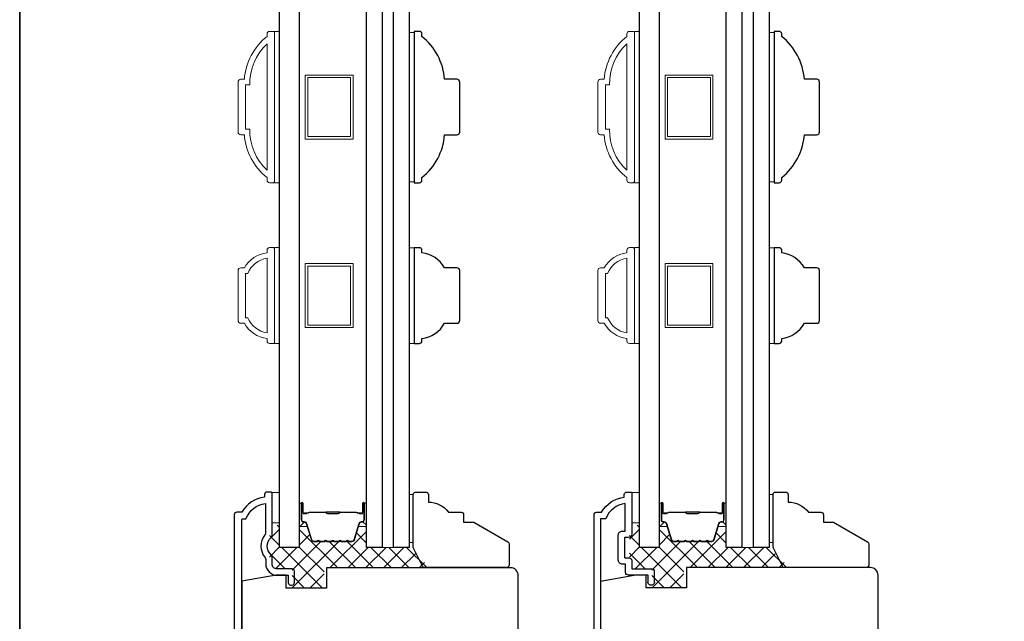
# Model space of a CAD drawing. Extents: x 3250 to 3442, y 4456 to 4506.
# Drawn here: x 3340 to 3348, y 4488 to 4493 of the extents above; entities that cross this region are included whole.
import ezdxf

# ---------------------------------------------------------------- set-up
doc = ezdxf.new("R2010")
doc.units = 0
doc.header["$LTSCALE"] = 250
doc.header["$MEASUREMENT"] = 0
for name, color, linetype, lineweight in [('15A02$0$DIMENSION', 2, 'CONTINUOUS', 5), ('6', 6, 'CONTINUOUS', 5), ('8', 7, 'CONTINUOUS', 35), ('Butal', 9, 'CONTINUOUS', 15), ('Frame & Sash Cladding', 3, 'CONTINUOUS', 15), ('Interlayer', 4, 'CONTINUOUS', 13), ('Spacer Bar', 1, 'CONTINUOUS', 9), ('Visible (ANSI)', 7, 'CONTINUOUS', 25), ('Wood', 7, 'CONTINUOUS', 25)]:
    doc.layers.add(name, color=color, linetype=linetype, lineweight=lineweight)
doc.layers.add('3', color=3, linetype='CONTINUOUS')
doc.layers.add('Glass', color=6, linetype='CONTINUOUS')

msp = doc.modelspace()

# ---------------------------------------------------------------- hatches: boundary and pattern name
at = {"layer": '15A02$0$DIMENSION'}
h = msp.add_hatch(dxfattribs=at)
h.set_pattern_fill('ANSI37', color=251, scale=0.7874, angle=270, style=0)
h.set_pattern_definition([(315, (3215.64189, 4370.12374), (0.069596985, 0.069596985), []), (45, (3215.64189, 4370.12374), (-0.069596985, 0.069596985), [])])
edge = h.paths.add_edge_path()
edge.add_line((3342.6239, 4489.11472), (3342.58908, 4489.2286))
edge.add_line((3342.58908, 4489.2286), (3342.5485, 4489.25876))
edge.add_line((3342.5485, 4489.25876), (3342.52572, 4489.25876))
edge.add_line((3342.52572, 4489.25876), (3342.52572, 4489.05495))
edge.add_line((3342.52572, 4489.05495), (3342.37218, 4489.05495))
edge.add_line((3342.37218, 4489.05495), (3342.37218, 4489.22818))
edge.add_line((3342.37218, 4489.22818), (3342.29344, 4489.22818))
edge.add_line((3342.29344, 4489.22818), (3342.29344, 4488.88763))
edge.add_line((3342.29344, 4488.88763), (3342.46863, 4488.88763))
edge.add_line((3342.46863, 4488.88763), (3342.46863, 4488.73999))
edge.add_line((3342.46863, 4488.73999), (3342.71863, 4488.73999))
edge.add_line((3342.71863, 4488.73999), (3342.71863, 4488.89747))
edge.add_line((3342.71863, 4488.89747), (3343.54123, 4488.89747))
edge.add_line((3343.54123, 4488.89747), (3343.38375, 4489.05495))
edge.add_line((3343.38375, 4489.05495), (3343.04934, 4489.05495))
edge.add_line((3343.04934, 4489.05495), (3343.04934, 4489.25876))
edge.add_line((3343.04934, 4489.25876), (3343.02653, 4489.25876))
edge.add_line((3343.02653, 4489.25876), (3342.98588, 4489.22855))
edge.add_line((3342.98588, 4489.22855), (3342.95108, 4489.11472))
edge.add_arc((3342.93656, 4489.11916), 0.01518, 269.999979, 343, ccw=False)
edge.add_line((3342.93656, 4489.10398), (3342.91197, 4489.10398))
edge.add_arc((3342.91197, 4489.10448), 0.0005, 219, 269.999979, ccw=False)
edge.add_line((3342.91158, 4489.10416), (3342.90887, 4489.10751))
edge.add_arc((3342.90149, 4489.10153), 0.0095, 39, 141)
edge.add_line((3342.8941, 4489.10751), (3342.89139, 4489.10416))
edge.add_arc((3342.891, 4489.10448), 0.0005, 276.583918, 321, ccw=False)
edge.add_line((3342.89106, 4489.10398), (3342.85497, 4489.10398))
edge.add_arc((3342.85497, 4489.10448), 0.0005, 219, 270.005235, ccw=False)
edge.add_line((3342.85458, 4489.10416), (3342.85187, 4489.10751))
edge.add_arc((3342.84449, 4489.10153), 0.0095, 39, 141)
edge.add_line((3342.8371, 4489.10751), (3342.83439, 4489.10416))
edge.add_arc((3342.834, 4489.10448), 0.0005, 276.583918, 321, ccw=False)
edge.add_line((3342.83406, 4489.10398), (3342.79797, 4489.10398))
edge.add_arc((3342.79797, 4489.10448), 0.0005, 219, 270.005235, ccw=False)
edge.add_line((3342.79758, 4489.10416), (3342.79487, 4489.10751))
edge.add_arc((3342.78749, 4489.10153), 0.0095, 39, 141)
edge.add_line((3342.7801, 4489.10751), (3342.77739, 4489.10416))
edge.add_arc((3342.777, 4489.10448), 0.0005, 276.583918, 321, ccw=False)
edge.add_line((3342.77706, 4489.10398), (3342.74097, 4489.10398))
edge.add_arc((3342.74097, 4489.10448), 0.0005, 219, 270.005235, ccw=False)
edge.add_line((3342.74058, 4489.10416), (3342.73787, 4489.10751))
edge.add_arc((3342.73049, 4489.10153), 0.0095, 39, 141)
edge.add_line((3342.7231, 4489.10751), (3342.72039, 4489.10416))
edge.add_arc((3342.72, 4489.10448), 0.0005, 270, 321, ccw=False)
edge.add_line((3342.72, 4489.10398), (3342.68397, 4489.10398))
edge.add_arc((3342.68397, 4489.10448), 0.0005, 219, 270, ccw=False)
edge.add_line((3342.68358, 4489.10416), (3342.68087, 4489.10751))
edge.add_arc((3342.67349, 4489.10153), 0.0095, 39, 141)
edge.add_line((3342.6661, 4489.10751), (3342.66339, 4489.10416))
edge.add_arc((3342.66301, 4489.10448), 0.0005, 270.000021, 321, ccw=False)
edge.add_line((3342.66301, 4489.10398), (3342.63842, 4489.10398))
edge.add_arc((3342.63842, 4489.11916), 0.01518, 197, 270.000021, ccw=False)
h = msp.add_hatch(dxfattribs=at)
h.set_pattern_fill('ANSI37', color=251, scale=0.7874, angle=270, style=0)
h.set_pattern_definition([(315, (3218.45054, 4370.12374), (0.069596985, 0.069596985), []), (45, (3218.45054, 4370.12374), (-0.069596985, 0.069596985), [])])
edge = h.paths.add_edge_path()
edge.add_line((3345.43255, 4489.11472), (3345.39773, 4489.2286))
edge.add_line((3345.39773, 4489.2286), (3345.35715, 4489.25876))
edge.add_line((3345.35715, 4489.25876), (3345.33437, 4489.25876))
edge.add_line((3345.33437, 4489.25876), (3345.33437, 4489.05495))
edge.add_line((3345.33437, 4489.05495), (3345.18083, 4489.05495))
edge.add_line((3345.18083, 4489.05495), (3345.18083, 4489.22818))
edge.add_line((3345.18083, 4489.22818), (3345.10209, 4489.22818))
edge.add_line((3345.10209, 4489.22818), (3345.10209, 4488.88763))
edge.add_line((3345.10209, 4488.88763), (3345.27728, 4488.88763))
edge.add_line((3345.27728, 4488.88763), (3345.27728, 4488.73999))
edge.add_line((3345.27728, 4488.73999), (3345.52728, 4488.73999))
edge.add_line((3345.52728, 4488.73999), (3345.52728, 4488.89747))
edge.add_line((3345.52728, 4488.89747), (3346.34988, 4488.89747))
edge.add_line((3346.34988, 4488.89747), (3346.1924, 4489.05495))
edge.add_line((3346.1924, 4489.05495), (3345.85799, 4489.05495))
edge.add_line((3345.85799, 4489.05495), (3345.85799, 4489.25876))
edge.add_line((3345.85799, 4489.25876), (3345.83518, 4489.25876))
edge.add_line((3345.83518, 4489.25876), (3345.79453, 4489.22855))
edge.add_line((3345.79453, 4489.22855), (3345.75973, 4489.11472))
edge.add_arc((3345.74521, 4489.11916), 0.01518, 269.999979, 343, ccw=False)
edge.add_line((3345.74521, 4489.10398), (3345.72062, 4489.10398))
edge.add_arc((3345.72062, 4489.10448), 0.0005, 219, 269.999979, ccw=False)
edge.add_line((3345.72023, 4489.10416), (3345.71752, 4489.10751))
edge.add_arc((3345.71014, 4489.10153), 0.0095, 39, 141)
edge.add_line((3345.70275, 4489.10751), (3345.70004, 4489.10416))
edge.add_arc((3345.69965, 4489.10448), 0.0005, 276.583918, 321, ccw=False)
edge.add_line((3345.69971, 4489.10398), (3345.66362, 4489.10398))
edge.add_arc((3345.66362, 4489.10448), 0.0005, 219, 270.005235, ccw=False)
edge.add_line((3345.66323, 4489.10416), (3345.66052, 4489.10751))
edge.add_arc((3345.65314, 4489.10153), 0.0095, 39, 141)
edge.add_line((3345.64575, 4489.10751), (3345.64304, 4489.10416))
edge.add_arc((3345.64265, 4489.10448), 0.0005, 276.583918, 321, ccw=False)
edge.add_line((3345.64271, 4489.10398), (3345.60662, 4489.10398))
edge.add_arc((3345.60662, 4489.10448), 0.0005, 219, 270.005235, ccw=False)
edge.add_line((3345.60623, 4489.10416), (3345.60352, 4489.10751))
edge.add_arc((3345.59614, 4489.10153), 0.0095, 39, 141)
edge.add_line((3345.58875, 4489.10751), (3345.58604, 4489.10416))
edge.add_arc((3345.58565, 4489.10448), 0.0005, 276.583918, 321, ccw=False)
edge.add_line((3345.58571, 4489.10398), (3345.54962, 4489.10398))
edge.add_arc((3345.54962, 4489.10448), 0.0005, 219, 270.005235, ccw=False)
edge.add_line((3345.54923, 4489.10416), (3345.54652, 4489.10751))
edge.add_arc((3345.53914, 4489.10153), 0.0095, 39, 141)
edge.add_line((3345.53175, 4489.10751), (3345.52904, 4489.10416))
edge.add_arc((3345.52865, 4489.10448), 0.0005, 270, 321, ccw=False)
edge.add_line((3345.52865, 4489.10398), (3345.49262, 4489.10398))
edge.add_arc((3345.49262, 4489.10448), 0.0005, 219, 270, ccw=False)
edge.add_line((3345.49223, 4489.10416), (3345.48952, 4489.10751))
edge.add_arc((3345.48214, 4489.10153), 0.0095, 39, 141)
edge.add_line((3345.47476, 4489.10751), (3345.47204, 4489.10416))
edge.add_arc((3345.47166, 4489.10448), 0.0005, 270.000021, 321, ccw=False)
edge.add_line((3345.47166, 4489.10398), (3345.44707, 4489.10398))
edge.add_arc((3345.44707, 4489.11916), 0.01518, 197, 270.000021, ccw=False)

# ---------------------------------------------------------------- linework, layer by layer
at = {"layer": '3'}
for points in [[(3342.07691, 4485.31107), (3342.07691, 4489.2694, -0.4142136), (3342.08675, 4489.27924), (3342.10929, 4489.27924, -0.2820204), (3342.26195, 4489.39792), (3342.26195, 4489.16748, -0.1687248), (3342.25686, 4489.15283, 0.3526885), (3342.25855, 4488.976, -0.1736314), (3342.26391, 4488.96101), (3342.26391, 4488.92688, 0.4142136), (3342.3525, 4488.8383), (3342.43911, 4488.8383), (3342.43911, 4488.78909, 1.2), (3342.48832, 4488.78909), (3342.48832, 4488.86783, 0.4142136), (3342.46864, 4488.88751), (3342.3525, 4488.88751, -0.4142136), (3342.31313, 4488.92688), (3342.31313, 4488.98043, 0.2102145), (3342.30547, 4488.99785, -0.4398667), (3342.30547, 4489.13308, 0.2102145), (3342.31313, 4489.15049), (3342.31313, 4489.47806, 0.4142136), (3342.30328, 4489.4879), (3342.27376, 4489.4879, 0.4142136), (3342.25407, 4489.46822), (3342.25407, 4489.44853, 0.2381249), (3342.07691, 4489.33042), (3342.03754, 4489.33042, 0.4142136), (3342.01785, 4489.31074), (3342.01785, 4485.279, 0.4452491)], [(3344.8265, 4486.63449), (3344.8265, 4489.31085, -0.4142136), (3344.84619, 4489.33054), (3344.88556, 4489.33054, -0.2381249), (3345.06272, 4489.44865), (3345.06272, 4489.46833, -0.4142136), (3345.08241, 4489.48802), (3345.11193, 4489.48802, -0.4142136), (3345.12178, 4489.47817), (3345.12178, 4489.15928, -0.4142136), (3345.09619, 4489.13369), (3345.06863, 4489.13369, 0.4142136), (3345.06469, 4489.12975), (3345.06469, 4488.97818, 0.4142136), (3345.06863, 4488.97424), (3345.09717, 4488.97424, -0.4683749), (3345.12178, 4488.94471), (3345.12178, 4488.88763), (3345.27729, 4488.88763, -0.4142136), (3345.29697, 4488.86794), (3345.29697, 4488.7892, -1.2), (3345.24776, 4488.7892), (3345.24776, 4488.83841), (3345.09619, 4488.83841, -0.4142136), (3345.07256, 4488.86204), (3345.07256, 4488.92503), (3345.04697, 4488.92503, -0.4142136), (3345.01548, 4488.95652), (3345.01548, 4489.1514, -0.4142136), (3345.04697, 4489.1829), (3345.0706, 4489.1829), (3345.0706, 4489.39804, 0.2820204), (3344.91794, 4489.27936), (3344.87768, 4489.27936), (3344.87768, 4486.68567, 0.4142136)]]:
    msp.add_lwpolyline(points, format="xyb", dxfattribs=at)
at = {"layer": '6'}
for points in [[(3342.33281, 4491.90345), (3342.37218, 4491.90345), (3342.37218, 4493.08455), (3342.33281, 4493.08455)], [(3343.42334, 4493.07709), (3343.38397, 4493.07709), (3343.38397, 4491.91091), (3343.42334, 4491.91091)], [(3345.14146, 4491.90345), (3345.18083, 4491.90345), (3345.18083, 4493.08455), (3345.14146, 4493.08455)], [(3346.23199, 4493.07709), (3346.19262, 4493.07709), (3346.19262, 4491.91091), (3346.23199, 4491.91091)], [(3342.33281, 4490.64806), (3342.37218, 4490.64806), (3342.37218, 4491.39608), (3342.33281, 4491.39608)], [(3343.38397, 4490.64796), (3343.42334, 4490.64796), (3343.42334, 4491.39599), (3343.38397, 4491.39599)], [(3345.14146, 4490.64806), (3345.18083, 4490.64806), (3345.18083, 4491.39608), (3345.14146, 4491.39608)], [(3346.19262, 4490.64796), (3346.23199, 4490.64796), (3346.23199, 4491.39599), (3346.19262, 4491.39599)], [(3342.31312, 4489.24775), (3342.37218, 4489.24775), (3342.37218, 4489.48397), (3342.31312, 4489.48397)], [(3345.12177, 4489.24775), (3345.18083, 4489.24775), (3345.18083, 4489.48397), (3345.12177, 4489.48397)]]:
    msp.add_lwpolyline(points, close=True, dxfattribs=at)
at = {"layer": '6', "lineweight": 13}
for points in [[(3343.41507, 4489.0942), (3343.41507, 4489.46822), (3343.38397, 4489.46822), (3343.38397, 4489.0942)], [(3346.22372, 4489.0942), (3346.22372, 4489.46822), (3346.19262, 4489.46822), (3346.19262, 4489.0942)]]:
    msp.add_lwpolyline(points, close=True, dxfattribs=at)
at = {"layer": '8', "linetype": 'Continuous'}
msp.add_lwpolyline([(3340.34298, 4506.00969), (3387.00779, 4506.00969), (3387.00779, 4477.66037), (3340.34298, 4477.66037)], close=True, dxfattribs=at)
at = {"layer": 'Butal'}
for points in [[(3342.52572, 4489.39194), (3342.52572, 4489.22743, 0.4142136), (3342.53556, 4489.21759), (3342.58772, 4489.21759), (3342.58038, 4489.24162, 0.3297505), (3342.56623, 4489.25208), (3342.56155, 4489.25208, -0.4142136), (3342.54147, 4489.27216), (3342.54147, 4489.40178), (3342.53556, 4489.40178, 0.4142136)], [(3343.04925, 4489.39194), (3343.04925, 4489.22743, -0.4142136), (3343.03941, 4489.21759), (3342.98725, 4489.21759), (3342.9946, 4489.24162, -0.3297505), (3343.00874, 4489.25208), (3343.01343, 4489.25208, 0.4142136), (3343.03351, 4489.27216), (3343.03351, 4489.40178), (3343.03941, 4489.40178, -0.4142136)], [(3345.33437, 4489.39194), (3345.33437, 4489.22743, 0.4142136), (3345.34421, 4489.21759), (3345.39637, 4489.21759), (3345.38903, 4489.24162, 0.3297505), (3345.37488, 4489.25208), (3345.3702, 4489.25208, -0.4142136), (3345.35012, 4489.27216), (3345.35012, 4489.40178), (3345.34421, 4489.40178, 0.4142136)], [(3345.8579, 4489.39194), (3345.8579, 4489.22743, -0.4142136), (3345.84806, 4489.21759), (3345.7959, 4489.21759), (3345.80325, 4489.24162, -0.3297505), (3345.81739, 4489.25208), (3345.82208, 4489.25208, 0.4142136), (3345.84216, 4489.27216), (3345.84216, 4489.40178), (3345.84806, 4489.40178, -0.4142136)]]:
    msp.add_lwpolyline(points, format="xyb", close=True, dxfattribs=at)
at = {"layer": 'Frame & Sash Cladding'}
for points in [[(3342.29344, 4493.08449), (3342.32297, 4493.08449, -0.4142136), (3342.33281, 4493.07464), (3342.33281, 4491.91323, -0.4142136), (3342.32297, 4491.90339), (3342.29344, 4491.90339, -0.4142136), (3342.27375, 4491.92307), (3342.27375, 4491.94276, -0.2091319), (3342.09659, 4492.2774), (3342.06903, 4492.2774, -0.4142136), (3342.04737, 4492.29906), (3342.04737, 4492.68882, -0.4142136), (3342.06903, 4492.71047), (3342.09659, 4492.71047, -0.2091319), (3342.27375, 4493.04512), (3342.27375, 4493.0648, -0.4142136)], [(3345.10209, 4493.08449), (3345.13162, 4493.08449, -0.4142136), (3345.14146, 4493.07464), (3345.14146, 4491.91323, -0.4142136), (3345.13162, 4491.90339), (3345.10209, 4491.90339, -0.4142136), (3345.0824, 4491.92307), (3345.0824, 4491.94276, -0.2091319), (3344.90524, 4492.2774), (3344.87768, 4492.2774, -0.4142136), (3344.85602, 4492.29906), (3344.85602, 4492.68882, -0.4142136), (3344.87768, 4492.71047), (3344.90524, 4492.71047, -0.2091319), (3345.0824, 4493.04512), (3345.0824, 4493.0648, -0.4142136)], [(3342.10643, 4492.32071), (3342.13866, 4492.32071, 0.211853), (3342.27375, 4491.99997), (3342.27375, 4492.98791, 0.211853), (3342.13866, 4492.66717), (3342.10643, 4492.66717)], [(3344.91508, 4492.32071), (3344.94731, 4492.32071, 0.211853), (3345.0824, 4491.99997), (3345.0824, 4492.98791, 0.211853), (3344.94731, 4492.66717), (3344.91508, 4492.66717)], [(3342.27375, 4490.68736, -0.2381249), (3342.09659, 4490.80547), (3342.06903, 4490.80547, -0.4142136), (3342.04737, 4490.82713), (3342.04737, 4491.21689, -0.4142136), (3342.06903, 4491.23854), (3342.09659, 4491.23854, -0.2381249), (3342.27375, 4491.35665), (3342.27375, 4491.37634, -0.4142136), (3342.29344, 4491.39602), (3342.32297, 4491.39602, -0.4142136), (3342.33281, 4491.38618), (3342.33281, 4490.65784, -0.4142136), (3342.32297, 4490.64799), (3342.29344, 4490.64799, -0.4142136), (3342.27375, 4490.66768)], [(3345.0824, 4490.68736, -0.2381249), (3344.90524, 4490.80547), (3344.87768, 4490.80547, -0.4142136), (3344.85602, 4490.82713), (3344.85602, 4491.21689, -0.4142136), (3344.87768, 4491.23854), (3344.90524, 4491.23854, -0.2381249), (3345.0824, 4491.35665), (3345.0824, 4491.37634, -0.4142136), (3345.10209, 4491.39602), (3345.13162, 4491.39602, -0.4142136), (3345.14146, 4491.38618), (3345.14146, 4490.65784, -0.4142136), (3345.13162, 4490.64799), (3345.10209, 4490.64799, -0.4142136), (3345.0824, 4490.66768)], [(3342.12361, 4490.84878, 0.2645569), (3342.27375, 4490.73106), (3342.27375, 4491.31296, 0.2645569), (3342.12361, 4491.19523), (3342.10643, 4491.19523), (3342.10643, 4490.84878)], [(3344.93226, 4490.84878, 0.2645569), (3345.0824, 4490.73106), (3345.0824, 4491.31296, 0.2645569), (3344.93226, 4491.19523), (3344.91508, 4491.19523), (3344.91508, 4490.84878)]]:
    msp.add_lwpolyline(points, format="xyb", close=True, dxfattribs=at)
at = {"layer": 'Glass', "color": 1}
for points in [[(3342.37218, 4497.14547), (3342.52572, 4497.14547), (3342.52572, 4489.05495), (3342.37218, 4489.05495)], [(3343.04925, 4497.14547), (3343.1713, 4497.14547), (3343.1713, 4489.05495), (3343.04925, 4489.05495)], [(3343.26193, 4497.14547), (3343.38398, 4497.14547), (3343.38398, 4489.05495), (3343.26193, 4489.05495)], [(3345.18083, 4497.14547), (3345.33437, 4497.14547), (3345.33437, 4489.05495), (3345.18083, 4489.05495)], [(3345.8579, 4497.14547), (3345.97995, 4497.14547), (3345.97995, 4489.05495), (3345.8579, 4489.05495)], [(3346.07058, 4497.14547), (3346.19263, 4497.14547), (3346.19263, 4489.05495), (3346.07058, 4489.05495)]]:
    msp.add_lwpolyline(points, close=True, dxfattribs=at)
at = {"layer": 'Interlayer'}
for points in [[(3343.1713, 4497.14547), (3343.1713, 4489.05495), (3343.26193, 4489.05495), (3343.26193, 4497.14547)], [(3345.97995, 4497.14547), (3345.97995, 4489.05495), (3346.07058, 4489.05495), (3346.07058, 4497.14547)]]:
    msp.add_lwpolyline(points, close=True, dxfattribs=at)
at = {"layer": 'Spacer Bar'}
for points in [[(3342.94615, 4492.744), (3342.94615, 4492.244), (3342.57213, 4492.244), (3342.57213, 4492.744)], [(3342.92646, 4492.72431), (3342.92646, 4492.26369), (3342.59182, 4492.26369), (3342.59182, 4492.72431)], [(3345.7548, 4492.744), (3345.7548, 4492.244), (3345.38078, 4492.244), (3345.38078, 4492.744)], [(3345.73511, 4492.72431), (3345.73511, 4492.26369), (3345.40047, 4492.26369), (3345.40047, 4492.72431)], [(3342.94615, 4490.77198), (3342.57213, 4490.77198), (3342.57213, 4491.27198), (3342.94615, 4491.27198)], [(3342.92646, 4490.79166), (3342.59182, 4490.79166), (3342.59182, 4491.25229), (3342.92646, 4491.25229)], [(3345.7548, 4490.77198), (3345.38078, 4490.77198), (3345.38078, 4491.27198), (3345.7548, 4491.27198)], [(3345.73511, 4490.79166), (3345.40047, 4490.79166), (3345.40047, 4491.25229), (3345.73511, 4491.25229)]]:
    msp.add_lwpolyline(points, close=True, dxfattribs=at)
for points in [[(3342.74097, 4489.09948, -0.2262769), (3342.73708, 4489.10133), (3342.73437, 4489.10468, 0.4769755), (3342.7266, 4489.10468), (3342.72389, 4489.10133, -0.2262769), (3342.72, 4489.09948), (3342.68397, 4489.09948, -0.2262769), (3342.68008, 4489.10133), (3342.67737, 4489.10468, 0.4769755), (3342.6696, 4489.10468), (3342.66689, 4489.10133, -0.2262769), (3342.66301, 4489.09948), (3342.63842, 4489.09948, -0.3297505), (3342.61959, 4489.11341), (3342.58036, 4489.24173, 0.3297505), (3342.56584, 4489.25248), (3342.56115, 4489.25248, -0.4142136), (3342.54147, 4489.27216), (3342.54147, 4489.40178, -1), (3342.55647, 4489.40178), (3342.55647, 4489.3284, 0.4142136), (3342.56237, 4489.3225), (3342.58253, 4489.3225), (3342.58253, 4489.318), (3342.56378, 4489.318, -0.4142136), (3342.55197, 4489.32981), (3342.55197, 4489.40178, 1), (3342.54597, 4489.40178), (3342.54597, 4489.27216, 0.4142136), (3342.56115, 4489.25698), (3342.56584, 4489.25698, -0.3297505), (3342.58466, 4489.24305), (3342.6239, 4489.11472, 0.3297505), (3342.63842, 4489.10398), (3342.66301, 4489.10398, 0.2262769), (3342.66339, 4489.10416), (3342.6661, 4489.10751, -0.4769755), (3342.68087, 4489.10751), (3342.68358, 4489.10416, 0.2262769), (3342.68397, 4489.10398), (3342.72, 4489.10398, 0.2262769), (3342.72039, 4489.10416), (3342.7231, 4489.10751, -0.4769755), (3342.73787, 4489.10751), (3342.74058, 4489.10416, 0.2262769), (3342.74097, 4489.10398), (3342.77695, 4489.10398, 0.2566329), (3342.77739, 4489.10416), (3342.7801, 4489.10751, -0.4769755), (3342.79487, 4489.10751), (3342.79758, 4489.10416, 0.2262769), (3342.79797, 4489.10398), (3342.83395, 4489.10398, 0.2566329), (3342.83439, 4489.10416), (3342.8371, 4489.10751, -0.4769755), (3342.85187, 4489.10751), (3342.85458, 4489.10416, 0.2262769), (3342.85497, 4489.10398), (3342.89095, 4489.10398, 0.2566329), (3342.89139, 4489.10416), (3342.8941, 4489.10751, -0.4769755), (3342.90887, 4489.10751), (3342.91158, 4489.10416, 0.2262769), (3342.91197, 4489.10398), (3342.93656, 4489.10398, 0.3297505), (3342.95108, 4489.11472), (3342.99031, 4489.24305, -0.3297505), (3343.00914, 4489.25698), (3343.01382, 4489.25698, 0.4142136), (3343.02901, 4489.27216), (3343.02901, 4489.40178, 1), (3343.02301, 4489.40178), (3343.02301, 4489.32981, -0.4142136), (3343.0112, 4489.318), (3342.99245, 4489.318), (3342.99245, 4489.3225), (3343.0126, 4489.3225, 0.4142136), (3343.01851, 4489.3284), (3343.01851, 4489.40178, -1), (3343.03351, 4489.40178), (3343.03351, 4489.27216, -0.4142136), (3343.01382, 4489.25248), (3343.00914, 4489.25248, 0.3297505), (3342.99461, 4489.24173), (3342.95538, 4489.11341, -0.3297505), (3342.93656, 4489.09948), (3342.91197, 4489.09948, -0.2262769), (3342.90808, 4489.10133), (3342.90537, 4489.10468, 0.4769755), (3342.8976, 4489.10468), (3342.89489, 4489.10133, -0.2262769), (3342.891, 4489.09948), (3342.85497, 4489.09948, -0.2262769), (3342.85108, 4489.10133), (3342.84837, 4489.10468, 0.4769755), (3342.8406, 4489.10468), (3342.83789, 4489.10133, -0.2262769), (3342.834, 4489.09948), (3342.79797, 4489.09948, -0.2262769), (3342.79408, 4489.10133), (3342.79137, 4489.10468, 0.4769755), (3342.7836, 4489.10468), (3342.78089, 4489.10133, -0.2262769), (3342.777, 4489.09948)], [(3345.54962, 4489.09948, -0.2262769), (3345.54573, 4489.10133), (3345.54302, 4489.10468, 0.4769755), (3345.53525, 4489.10468), (3345.53254, 4489.10133, -0.2262769), (3345.52865, 4489.09948), (3345.49262, 4489.09948, -0.2262769), (3345.48873, 4489.10133), (3345.48602, 4489.10468, 0.4769755), (3345.47825, 4489.10468), (3345.47554, 4489.10133, -0.2262769), (3345.47166, 4489.09948), (3345.44707, 4489.09948, -0.3297505), (3345.42824, 4489.11341), (3345.38901, 4489.24173, 0.3297505), (3345.37449, 4489.25248), (3345.3698, 4489.25248, -0.4142136), (3345.35012, 4489.27216), (3345.35012, 4489.40178, -1), (3345.36512, 4489.40178), (3345.36512, 4489.3284, 0.4142136), (3345.37102, 4489.3225), (3345.39118, 4489.3225), (3345.39118, 4489.318), (3345.37243, 4489.318, -0.4142136), (3345.36062, 4489.32981), (3345.36062, 4489.40178, 1), (3345.35462, 4489.40178), (3345.35462, 4489.27216, 0.4142136), (3345.3698, 4489.25698), (3345.37449, 4489.25698, -0.3297505), (3345.39331, 4489.24305), (3345.43255, 4489.11472, 0.3297505), (3345.44707, 4489.10398), (3345.47166, 4489.10398, 0.2262769), (3345.47204, 4489.10416), (3345.47476, 4489.10751, -0.4769755), (3345.48952, 4489.10751), (3345.49223, 4489.10416, 0.2262769), (3345.49262, 4489.10398), (3345.52865, 4489.10398, 0.2262769), (3345.52904, 4489.10416), (3345.53175, 4489.10751, -0.4769755), (3345.54652, 4489.10751), (3345.54923, 4489.10416, 0.2262769), (3345.54962, 4489.10398), (3345.5856, 4489.10398, 0.2566329), (3345.58604, 4489.10416), (3345.58875, 4489.10751, -0.4769755), (3345.60352, 4489.10751), (3345.60623, 4489.10416, 0.2262769), (3345.60662, 4489.10398), (3345.6426, 4489.10398, 0.2566329), (3345.64304, 4489.10416), (3345.64575, 4489.10751, -0.4769755), (3345.66052, 4489.10751), (3345.66323, 4489.10416, 0.2262769), (3345.66362, 4489.10398), (3345.6996, 4489.10398, 0.2566329), (3345.70004, 4489.10416), (3345.70275, 4489.10751, -0.4769755), (3345.71752, 4489.10751), (3345.72023, 4489.10416, 0.2262769), (3345.72062, 4489.10398), (3345.74521, 4489.10398, 0.3297505), (3345.75973, 4489.11472), (3345.79896, 4489.24305, -0.3297505), (3345.81779, 4489.25698), (3345.82247, 4489.25698, 0.4142136), (3345.83766, 4489.27216), (3345.83766, 4489.40178, 1), (3345.83166, 4489.40178), (3345.83166, 4489.32981, -0.4142136), (3345.81985, 4489.318), (3345.8011, 4489.318), (3345.8011, 4489.3225), (3345.82125, 4489.3225, 0.4142136), (3345.82716, 4489.3284), (3345.82716, 4489.40178, -1), (3345.84216, 4489.40178), (3345.84216, 4489.27216, -0.4142136), (3345.82247, 4489.25248), (3345.81779, 4489.25248, 0.3297505), (3345.80326, 4489.24173), (3345.76403, 4489.11341, -0.3297505), (3345.74521, 4489.09948), (3345.72062, 4489.09948, -0.2262769), (3345.71673, 4489.10133), (3345.71402, 4489.10468, 0.4769755), (3345.70625, 4489.10468), (3345.70354, 4489.10133, -0.2262769), (3345.69965, 4489.09948), (3345.66362, 4489.09948, -0.2262769), (3345.65973, 4489.10133), (3345.65702, 4489.10468, 0.4769755), (3345.64925, 4489.10468), (3345.64654, 4489.10133, -0.2262769), (3345.64265, 4489.09948), (3345.60662, 4489.09948, -0.2262769), (3345.60273, 4489.10133), (3345.60002, 4489.10468, 0.4769755), (3345.59225, 4489.10468), (3345.58954, 4489.10133, -0.2262769), (3345.58565, 4489.09948)], [(3342.56508, 4489.3245), (3342.58994, 4489.3245, 0.2290698), (3342.59626, 4489.32742, -0.2244814), (3342.60167, 4489.32998), (3342.73084, 4489.32998, -0.2896395), (3342.73716, 4489.32598, 0.272736), (3342.74599, 4489.32), (3342.82898, 4489.32, 0.2727361), (3342.83781, 4489.32598, -0.2896395), (3342.84414, 4489.32998), (3342.9733, 4489.32998, -0.2244814), (3342.97871, 4489.32742, 0.2290698), (3342.98503, 4489.3245), (3343.00989, 4489.3245), (3343.00989, 4489.3225), (3342.98505, 4489.3225, -0.228585), (3342.97717, 4489.32615, 0.2244814), (3342.9733, 4489.32798), (3342.84414, 4489.32798, 0.2896395), (3342.83962, 4489.32512, -0.2741413), (3342.82904, 4489.318), (3342.74593, 4489.318, -0.2741413), (3342.73535, 4489.32512, 0.2896395), (3342.73084, 4489.32798), (3342.60167, 4489.32798, 0.2244814), (3342.59781, 4489.32615, -0.228585), (3342.58992, 4489.3225), (3342.56508, 4489.3225)], [(3345.37373, 4489.3245), (3345.39859, 4489.3245, 0.2290698), (3345.40491, 4489.32742, -0.2244814), (3345.41032, 4489.32998), (3345.53949, 4489.32998, -0.2896395), (3345.54581, 4489.32598, 0.272736), (3345.55464, 4489.32), (3345.63763, 4489.32, 0.2727361), (3345.64646, 4489.32598, -0.2896395), (3345.65279, 4489.32998), (3345.78195, 4489.32998, -0.2244814), (3345.78736, 4489.32742, 0.2290698), (3345.79368, 4489.3245), (3345.81854, 4489.3245), (3345.81854, 4489.3225), (3345.7937, 4489.3225, -0.228585), (3345.78582, 4489.32615, 0.2244814), (3345.78195, 4489.32798), (3345.65279, 4489.32798, 0.2896395), (3345.64827, 4489.32512, -0.2741413), (3345.63769, 4489.318), (3345.55458, 4489.318, -0.2741413), (3345.544, 4489.32512, 0.2896395), (3345.53949, 4489.32798), (3345.41032, 4489.32798, 0.2244814), (3345.40646, 4489.32615, -0.228585), (3345.39857, 4489.3225), (3345.37373, 4489.3225)]]:
    msp.add_lwpolyline(points, format="xyb", close=True, dxfattribs=at)
for points in [[(3342.73087, 4489.32797, 0.0018851), (3342.73084, 4489.32798), (3342.60167, 4489.32798, 0.2244814), (3342.59781, 4489.32615, -0.228585), (3342.58992, 4489.3225), (3342.56508, 4489.3225), (3342.56508, 4489.3245), (3342.58994, 4489.3245, 0.2290698), (3342.59626, 4489.32742, -0.2244814), (3342.60167, 4489.32998), (3342.73084, 4489.32998, 0.2142452), (3342.73228, 4489.33063, -0.2142452), (3342.73752, 4489.33298), (3342.83746, 4489.33298, -0.2142452), (3342.84269, 4489.33063, 0.2142452), (3342.84414, 4489.32998), (3342.9733, 4489.32998, -0.2244814), (3342.97871, 4489.32742, 0.2290698), (3342.98503, 4489.3245), (3343.00989, 4489.3245), (3343.00989, 4489.3225), (3342.98505, 4489.3225, -0.228585), (3342.97717, 4489.32615, 0.2244814), (3342.9733, 4489.32798), (3342.84414, 4489.32798, -0.2142452), (3342.8412, 4489.3293, 0.2142452), (3342.83746, 4489.33098), (3342.73752, 4489.33098, 0.2142452), (3342.73378, 4489.3293, -0.2142452), (3342.73084, 4489.32798)], [(3345.53952, 4489.32797, 0.0018851), (3345.53949, 4489.32798), (3345.41032, 4489.32798, 0.2244814), (3345.40646, 4489.32615, -0.228585), (3345.39857, 4489.3225), (3345.37373, 4489.3225), (3345.37373, 4489.3245), (3345.39859, 4489.3245, 0.2290698), (3345.40491, 4489.32742, -0.2244814), (3345.41032, 4489.32998), (3345.53949, 4489.32998, 0.2142452), (3345.54093, 4489.33063, -0.2142452), (3345.54617, 4489.33298), (3345.64611, 4489.33298, -0.2142452), (3345.65134, 4489.33063, 0.2142452), (3345.65279, 4489.32998), (3345.78195, 4489.32998, -0.2244814), (3345.78736, 4489.32742, 0.2290698), (3345.79368, 4489.3245), (3345.81854, 4489.3245), (3345.81854, 4489.3225), (3345.7937, 4489.3225, -0.228585), (3345.78582, 4489.32615, 0.2244814), (3345.78195, 4489.32798), (3345.65279, 4489.32798, -0.2142452), (3345.64985, 4489.3293, 0.2142452), (3345.64611, 4489.33098), (3345.54617, 4489.33098, 0.2142452), (3345.54243, 4489.3293, -0.2142452), (3345.53949, 4489.32798)]]:
    msp.add_lwpolyline(points, format="xyb", dxfattribs=at)
at = {"layer": 'Visible (ANSI)'}
for points in [[(3343.51345, 4489.48778, -0.4142136), (3343.53312, 4489.46811), (3343.53312, 4489.40909, -0.236068), (3343.69052, 4489.33039), (3343.78889, 4489.33039, -0.4142136), (3343.80857, 4489.31071), (3343.80857, 4489.25169), (3343.88727, 4489.25169), (3344.15288, 4489.09834, -0.2679492), (3344.16271, 4489.0813), (3344.16271, 4488.91722, -0.4142136), (3344.14304, 4488.89754), (3343.49377, 4488.89754), (3343.41507, 4489.05494), (3343.41507, 4489.46811, -0.4142136), (3343.43475, 4489.48778)], [(3346.3221, 4489.48778, -0.4142136), (3346.34177, 4489.46811), (3346.34177, 4489.40909, -0.236068), (3346.49917, 4489.33039), (3346.59754, 4489.33039, -0.4142136), (3346.61722, 4489.31071), (3346.61722, 4489.25169), (3346.69592, 4489.25169), (3346.96153, 4489.09834, -0.2679492), (3346.97136, 4489.0813), (3346.97136, 4488.91722, -0.4142136), (3346.95169, 4488.89754), (3346.30242, 4488.89754), (3346.22372, 4489.05494), (3346.22372, 4489.46811, -0.4142136), (3346.2434, 4489.48778)], [(3342.12086, 4485.43671), (3342.42336, 4485.46849), (3342.42336, 4485.72816), (3342.54147, 4485.72816), (3342.54147, 4485.29495), (3344.19911, 4485.46922, 0.3839561), (3344.23438, 4485.50838), (3344.23438, 4488.8383, 0.4142136), (3344.17532, 4488.89735), (3342.73832, 4488.89735), (3342.73832, 4488.7379), (3342.42336, 4488.7379), (3342.42336, 4488.8383), (3342.34462, 4488.8383), (3342.07691, 4488.79254), (3342.07691, 4485.47581, 0.4488283)], [(3345.15327, 4488.83841), (3344.87768, 4488.78992), (3344.87768, 4486.85023, 0.4142136), (3344.93674, 4486.79118), (3345.23201, 4486.79118), (3345.23201, 4487.05692), (3345.29107, 4487.05692), (3345.29107, 4487.2833), (3345.40918, 4487.2833), (3345.40918, 4487.04708), (3345.54697, 4487.04708), (3345.54697, 4487.16506), (3346.33437, 4487.16506), (3346.33437, 4486.61401), (3346.98397, 4486.61401, 0.4142136), (3347.04303, 4486.67307), (3347.04303, 4488.83841, 0.4142136), (3346.98397, 4488.89747), (3345.54697, 4488.89747), (3345.54697, 4488.73999), (3345.23201, 4488.73999), (3345.23201, 4488.83841)]]:
    msp.add_lwpolyline(points, format="xyb", close=True, dxfattribs=at)
at = {"layer": 'Wood'}
for points in [[(3343.77767, 4492.29912), (3343.77767, 4492.68888, 0.4142136), (3343.75602, 4492.71054), (3343.65956, 4492.71054, 0.2091319), (3343.4824, 4493.04518), (3343.4824, 4493.06486, 0.4142136), (3343.46271, 4493.08455), (3343.42334, 4493.08455), (3343.42334, 4491.90345), (3343.46271, 4491.90345, 0.4142136), (3343.4824, 4491.92314), (3343.4824, 4491.94282, 0.2091319), (3343.65956, 4492.27747), (3343.75602, 4492.27747, 0.4142136)], [(3346.58632, 4492.29912), (3346.58632, 4492.68888, 0.4142136), (3346.56467, 4492.71054), (3346.46821, 4492.71054, 0.2091319), (3346.29105, 4493.04518), (3346.29105, 4493.06486, 0.4142136), (3346.27136, 4493.08455), (3346.23199, 4493.08455), (3346.23199, 4491.90345), (3346.27136, 4491.90345, 0.4142136), (3346.29105, 4491.92314), (3346.29105, 4491.94282, 0.2091319), (3346.46821, 4492.27747), (3346.56467, 4492.27747, 0.4142136)], [(3343.75602, 4490.80544, 0.4142136), (3343.77767, 4490.8271), (3343.77767, 4491.21686, 0.4142136), (3343.75602, 4491.23851), (3343.65956, 4491.23851, 0.2381249), (3343.4824, 4491.35662), (3343.4824, 4491.37631, 0.4142136), (3343.46271, 4491.39599), (3343.42334, 4491.39599), (3343.42334, 4490.64796), (3343.46271, 4490.64796, 0.4142136), (3343.4824, 4490.66765), (3343.4824, 4490.68733, 0.2381249), (3343.65956, 4490.80544)], [(3346.56467, 4490.80544, 0.4142136), (3346.58632, 4490.8271), (3346.58632, 4491.21686, 0.4142136), (3346.56467, 4491.23851), (3346.46821, 4491.23851, 0.2381249), (3346.29105, 4491.35662), (3346.29105, 4491.37631, 0.4142136), (3346.27136, 4491.39599), (3346.23199, 4491.39599), (3346.23199, 4490.64796), (3346.27136, 4490.64796, 0.4142136), (3346.29105, 4490.66765), (3346.29105, 4490.68733, 0.2381249), (3346.46821, 4490.80544)]]:
    msp.add_lwpolyline(points, format="xyb", close=True, dxfattribs=at)

doc.saveas('drawing.dxf')
